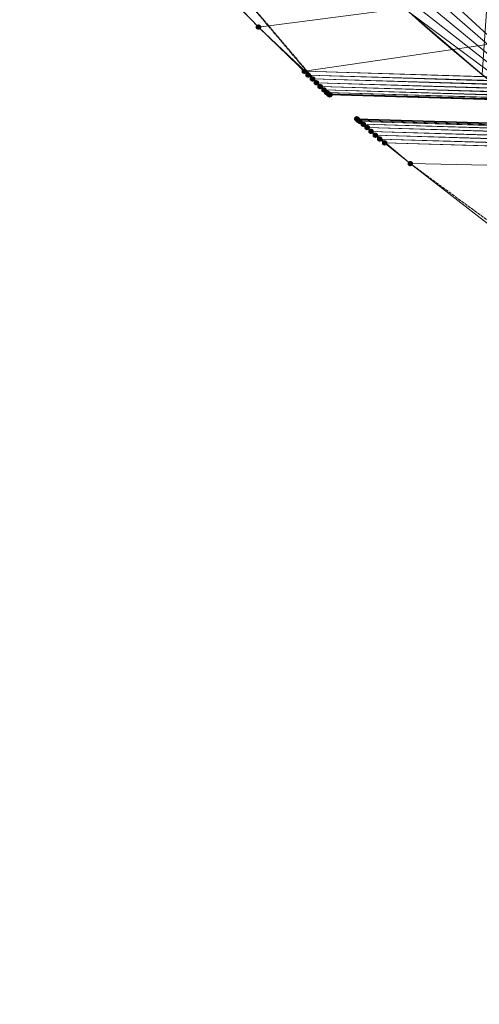
# Model space of a CAD drawing. Units: centimetres. Extents: x -1894 to 2506, y -1481 to 2919.
# Drawn here: x -96 to 20, y 38 to 286 of the extents above; entities that cross this region are included whole.
import ezdxf

# ---------------------------------------------------------------- set-up
doc = ezdxf.new("R2010")
doc.units = ezdxf.units.CM
doc.linetypes.add('PDF_IMPORT', pattern=[1, 0.8, -0.2])
doc.layers.add('МАФЫ НАШИ', color=250, linetype='Continuous', lineweight=25)

# ---------------------------------------------------------------- blocks, each defined once
blk = doc.blocks.new('дюн7978')
at = {"layer": 'МАФЫ НАШИ'}
for points in [[(-35.6, 284.63), (-36.02, 284.49), (-36.29, 284.22), (-36.29, 283.67), (-36.02, 283.39), (-35.6, 283.25), (-35.19, 283.39), (-34.92, 283.67), (-34.92, 284.22), (-35.19, 284.49)], [(-35.6, 284.63), (-36.02, 284.49), (-36.29, 284.22), (-36.29, 283.67), (-36.02, 283.39), (-35.6, 283.25), (-35.19, 283.39), (-34.92, 283.67), (-34.92, 284.22), (-35.19, 284.49)], [(-35.6, 284.63), (-36.02, 284.49), (-36.29, 284.22), (-36.29, 283.67), (-36.02, 283.39), (-35.6, 283.25), (-35.19, 283.39), (-34.92, 283.67), (-34.92, 284.22), (-35.19, 284.49)], [(-24.06, 273.49), (-24.47, 273.36), (-24.74, 273.08), (-24.74, 272.53), (-24.47, 272.26), (-24.06, 272.12), (-23.64, 272.26), (-23.37, 272.53), (-23.37, 273.08), (-23.64, 273.36)], [(-24.06, 273.49), (-24.47, 273.36), (-24.74, 273.08), (-24.74, 272.53), (-24.47, 272.26), (-24.06, 272.12), (-23.64, 272.26), (-23.37, 272.53), (-23.37, 273.08), (-23.64, 273.36)], [(-24.06, 273.49), (-24.47, 273.36), (-24.74, 273.08), (-24.74, 272.53), (-24.47, 272.26), (-24.06, 272.12), (-23.64, 272.26), (-23.37, 272.53), (-23.37, 273.08), (-23.64, 273.36)], [(-24.06, 273.49), (-24.47, 273.36), (-24.74, 273.08), (-24.74, 272.53), (-24.47, 272.26), (-24.06, 272.12), (-23.64, 272.26), (-23.37, 272.53), (-23.37, 273.08), (-23.64, 273.36)], [(-24.06, 273.49), (-24.47, 273.36), (-24.74, 273.08), (-24.74, 272.53), (-24.47, 272.26), (-24.06, 272.12), (-23.64, 272.26), (-23.37, 272.53), (-23.37, 273.08), (-23.64, 273.36)], [(-24.06, 273.49), (-24.47, 273.36), (-24.74, 273.08), (-24.74, 272.53), (-24.47, 272.26), (-24.06, 272.12), (-23.64, 272.26), (-23.37, 272.53), (-23.37, 273.08), (-23.64, 273.36)], [(-23.09, 272.53), (-23.51, 272.4), (-23.78, 272.12), (-23.78, 271.57), (-23.51, 271.3), (-23.09, 271.16), (-22.68, 271.3), (-22.41, 271.57), (-22.41, 272.12), (-22.68, 272.4)], [(-23.09, 272.53), (-23.51, 272.4), (-23.78, 272.12), (-23.78, 271.57), (-23.51, 271.3), (-23.09, 271.16), (-22.68, 271.3), (-22.41, 271.57), (-22.41, 272.12), (-22.68, 272.4)], [(-23.09, 272.53), (-23.51, 272.4), (-23.78, 272.12), (-23.78, 271.57), (-23.51, 271.3), (-23.09, 271.16), (-22.68, 271.3), (-22.41, 271.57), (-22.41, 272.12), (-22.68, 272.4)], [(-23.09, 272.53), (-23.51, 272.4), (-23.78, 272.12), (-23.78, 271.57), (-23.51, 271.3), (-23.09, 271.16), (-22.68, 271.3), (-22.41, 271.57), (-22.41, 272.12), (-22.68, 272.4)], [(-22, 271.57), (-22.41, 271.43), (-22.68, 271.16), (-22.68, 270.61), (-22.41, 270.33), (-22, 270.2), (-21.58, 270.33), (-21.31, 270.61), (-21.31, 271.16), (-21.58, 271.43)], [(-22, 271.57), (-22.41, 271.43), (-22.68, 271.16), (-22.68, 270.61), (-22.41, 270.33), (-22, 270.2), (-21.58, 270.33), (-21.31, 270.61), (-21.31, 271.16), (-21.58, 271.43)], [(-22, 271.57), (-22.41, 271.43), (-22.68, 271.16), (-22.68, 270.61), (-22.41, 270.33), (-22, 270.2), (-21.58, 270.33), (-21.31, 270.61), (-21.31, 271.16), (-21.58, 271.43)], [(-21.03, 270.61), (-21.45, 270.47), (-21.72, 270.2), (-21.72, 269.65), (-21.45, 269.37), (-21.03, 269.23), (-20.62, 269.37), (-20.35, 269.65), (-20.35, 270.2), (-20.62, 270.47)], [(-21.03, 270.61), (-21.45, 270.47), (-21.72, 270.2), (-21.72, 269.65), (-21.45, 269.37), (-21.03, 269.23), (-20.62, 269.37), (-20.35, 269.65), (-20.35, 270.2), (-20.62, 270.47)], [(-20.07, 269.65), (-20.48, 269.51), (-20.76, 269.23), (-20.76, 268.68), (-20.48, 268.41), (-20.07, 268.27), (-19.66, 268.41), (-19.38, 268.68), (-19.38, 269.23), (-19.66, 269.51)], [(-20.07, 269.65), (-20.48, 269.51), (-20.76, 269.23), (-20.76, 268.68), (-20.48, 268.41), (-20.07, 268.27), (-19.66, 268.41), (-19.38, 268.68), (-19.38, 269.23), (-19.66, 269.51)], [(-19.11, 268.82), (-19.52, 268.68), (-19.8, 268.41), (-19.8, 267.86), (-19.52, 267.58), (-19.11, 267.45), (-18.7, 267.58), (-18.42, 267.86), (-18.42, 268.41), (-18.7, 268.68)], [(-19.11, 268.82), (-19.52, 268.68), (-19.8, 268.41), (-19.8, 267.86), (-19.52, 267.58), (-19.11, 267.45), (-18.7, 267.58), (-18.42, 267.86), (-18.42, 268.41), (-18.7, 268.68)], [(-18.42, 268.13), (-18.83, 268), (-19.11, 267.72), (-19.11, 267.17), (-18.83, 266.9), (-18.42, 266.76), (-18.01, 266.9), (-17.73, 267.17), (-17.73, 267.72), (-18.01, 268)], [(-18.42, 268.13), (-18.83, 268), (-19.11, 267.72), (-19.11, 267.17), (-18.83, 266.9), (-18.42, 266.76), (-18.01, 266.9), (-17.73, 267.17), (-17.73, 267.72), (-18.01, 268)], [(-18.01, 267.86), (-18.42, 267.72), (-18.7, 267.45), (-18.7, 266.9), (-18.42, 266.62), (-18.01, 266.48), (-17.6, 266.62), (-17.32, 266.9), (-17.32, 267.45), (-17.6, 267.72)], [(-18.01, 267.86), (-18.42, 267.72), (-18.7, 267.45), (-18.7, 266.9), (-18.42, 266.62), (-18.01, 266.48), (-17.6, 266.62), (-17.32, 266.9), (-17.32, 267.45), (-17.6, 267.72)], [(-17.87, 267.72), (-18.28, 267.58), (-18.56, 267.31), (-18.56, 266.76), (-18.28, 266.48), (-17.87, 266.35), (-17.46, 266.48), (-17.18, 266.76), (-17.18, 267.31), (-17.46, 267.58)], [(-17.87, 267.72), (-18.28, 267.58), (-18.56, 267.31), (-18.56, 266.76), (-18.28, 266.48), (-17.87, 266.35), (-17.46, 266.48), (-17.18, 266.76), (-17.18, 267.31), (-17.46, 267.58)], [(-17.73, 267.58), (-18.15, 267.45), (-18.42, 267.17), (-18.42, 266.62), (-18.15, 266.35), (-17.73, 266.21), (-17.32, 266.35), (-17.05, 266.62), (-17.05, 267.17), (-17.32, 267.45)], [(-17.73, 267.58), (-18.15, 267.45), (-18.42, 267.17), (-18.42, 266.62), (-18.15, 266.35), (-17.73, 266.21), (-17.32, 266.35), (-17.05, 266.62), (-17.05, 267.17), (-17.32, 267.45)], [(-17.6, 267.58), (-18.01, 267.45), (-18.28, 267.17), (-18.28, 266.62), (-18.01, 266.35), (-17.6, 266.21), (-17.18, 266.35), (-16.91, 266.62), (-16.91, 267.17), (-17.18, 267.45)], [(-17.6, 267.58), (-18.01, 267.45), (-18.28, 267.17), (-18.28, 266.62), (-18.01, 266.35), (-17.6, 266.21), (-17.18, 266.35), (-16.91, 266.62), (-16.91, 267.17), (-17.18, 267.45)], [(-17.6, 267.58), (-18.01, 267.45), (-18.28, 267.17), (-18.28, 266.62), (-18.01, 266.35), (-17.6, 266.21), (-17.18, 266.35), (-16.91, 266.62), (-16.91, 267.17), (-17.18, 267.45)], [(-17.6, 267.58), (-18.01, 267.45), (-18.28, 267.17), (-18.28, 266.62), (-18.01, 266.35), (-17.6, 266.21), (-17.18, 266.35), (-16.91, 266.62), (-16.91, 267.17), (-17.18, 267.45)], [(-10.86, 261.54), (-11.27, 261.4), (-11.55, 261.12), (-11.55, 260.57), (-11.27, 260.3), (-10.86, 260.16), (-10.45, 260.3), (-10.17, 260.57), (-10.17, 261.12), (-10.45, 261.4)], [(-10.86, 261.54), (-11.27, 261.4), (-11.55, 261.12), (-11.55, 260.57), (-11.27, 260.3), (-10.86, 260.16), (-10.45, 260.3), (-10.17, 260.57), (-10.17, 261.12), (-10.45, 261.4)], [(-10.86, 261.54), (-11.27, 261.4), (-11.55, 261.12), (-11.55, 260.57), (-11.27, 260.3), (-10.86, 260.16), (-10.45, 260.3), (-10.17, 260.57), (-10.17, 261.12), (-10.45, 261.4)], [(-10.86, 261.54), (-11.27, 261.4), (-11.55, 261.12), (-11.55, 260.57), (-11.27, 260.3), (-10.86, 260.16), (-10.45, 260.3), (-10.17, 260.57), (-10.17, 261.12), (-10.45, 261.4)], [(-10.86, 261.54), (-11.27, 261.4), (-11.55, 261.12), (-11.55, 260.57), (-11.27, 260.3), (-10.86, 260.16), (-10.45, 260.3), (-10.17, 260.57), (-10.17, 261.12), (-10.45, 261.4)], [(-10.86, 261.54), (-11.27, 261.4), (-11.55, 261.12), (-11.55, 260.57), (-11.27, 260.3), (-10.86, 260.16), (-10.45, 260.3), (-10.17, 260.57), (-10.17, 261.12), (-10.45, 261.4)], [(-10.72, 261.4), (-11.14, 261.26), (-11.41, 260.99), (-11.41, 260.44), (-11.14, 260.16), (-10.72, 260.02), (-10.31, 260.16), (-10.04, 260.44), (-10.04, 260.99), (-10.31, 261.26)], [(-10.72, 261.4), (-11.14, 261.26), (-11.41, 260.99), (-11.41, 260.44), (-11.14, 260.16), (-10.72, 260.02), (-10.31, 260.16), (-10.04, 260.44), (-10.04, 260.99), (-10.31, 261.26)], [(-10.45, 261.12), (-10.86, 260.99), (-11.14, 260.71), (-11.14, 260.16), (-10.86, 259.89), (-10.45, 259.75), (-10.04, 259.89), (-9.76, 260.16), (-9.76, 260.71), (-10.04, 260.99)], [(-10.45, 261.12), (-10.86, 260.99), (-11.14, 260.71), (-11.14, 260.16), (-10.86, 259.89), (-10.45, 259.75), (-10.04, 259.89), (-9.76, 260.16), (-9.76, 260.71), (-10.04, 260.99)], [(-10.04, 260.85), (-10.45, 260.71), (-10.72, 260.44), (-10.72, 259.89), (-10.45, 259.61), (-10.04, 259.47), (-9.62, 259.61), (-9.35, 259.89), (-9.35, 260.44), (-9.62, 260.71)], [(-10.04, 260.85), (-10.45, 260.71), (-10.72, 260.44), (-10.72, 259.89), (-10.45, 259.61), (-10.04, 259.47), (-9.62, 259.61), (-9.35, 259.89), (-9.35, 260.44), (-9.62, 260.71)], [(-9.21, 260.16), (-9.62, 260.02), (-9.9, 259.75), (-9.9, 259.2), (-9.62, 258.92), (-9.21, 258.79), (-8.8, 258.92), (-8.52, 259.2), (-8.52, 259.75), (-8.8, 260.02)], [(-9.21, 260.16), (-9.62, 260.02), (-9.9, 259.75), (-9.9, 259.2), (-9.62, 258.92), (-9.21, 258.79), (-8.8, 258.92), (-8.52, 259.2), (-8.52, 259.75), (-8.8, 260.02)], [(-9.21, 260.16), (-9.62, 260.02), (-9.9, 259.75), (-9.9, 259.2), (-9.62, 258.92), (-9.21, 258.79), (-8.8, 258.92), (-8.52, 259.2), (-8.52, 259.75), (-8.8, 260.02)], [(-8.25, 259.34), (-8.66, 259.2), (-8.94, 258.92), (-8.94, 258.37), (-8.66, 258.1), (-8.25, 257.96), (-7.84, 258.1), (-7.56, 258.37), (-7.56, 258.92), (-7.84, 259.2)], [(-8.25, 259.34), (-8.66, 259.2), (-8.94, 258.92), (-8.94, 258.37), (-8.66, 258.1), (-8.25, 257.96), (-7.84, 258.1), (-7.56, 258.37), (-7.56, 258.92), (-7.84, 259.2)], [(-8.25, 259.34), (-8.66, 259.2), (-8.94, 258.92), (-8.94, 258.37), (-8.66, 258.1), (-8.25, 257.96), (-7.84, 258.1), (-7.56, 258.37), (-7.56, 258.92), (-7.84, 259.2)], [(-8.25, 259.34), (-8.66, 259.2), (-8.94, 258.92), (-8.94, 258.37), (-8.66, 258.1), (-8.25, 257.96), (-7.84, 258.1), (-7.56, 258.37), (-7.56, 258.92), (-7.84, 259.2)], [(-7.29, 258.37), (-7.7, 258.24), (-7.97, 257.96), (-7.97, 257.41), (-7.7, 257.14), (-7.29, 257), (-6.87, 257.14), (-6.6, 257.41), (-6.6, 257.96), (-6.87, 258.24)], [(-7.29, 258.37), (-7.7, 258.24), (-7.97, 257.96), (-7.97, 257.41), (-7.7, 257.14), (-7.29, 257), (-6.87, 257.14), (-6.6, 257.41), (-6.6, 257.96), (-6.87, 258.24)], [(-7.29, 258.37), (-7.7, 258.24), (-7.97, 257.96), (-7.97, 257.41), (-7.7, 257.14), (-7.29, 257), (-6.87, 257.14), (-6.6, 257.41), (-6.6, 257.96), (-6.87, 258.24)], [(-7.29, 258.37), (-7.7, 258.24), (-7.97, 257.96), (-7.97, 257.41), (-7.7, 257.14), (-7.29, 257), (-6.87, 257.14), (-6.6, 257.41), (-6.6, 257.96), (-6.87, 258.24)], [(-6.19, 257.41), (-6.6, 257.28), (-6.87, 257), (-6.87, 256.45), (-6.6, 256.18), (-6.19, 256.04), (-5.78, 256.18), (-5.5, 256.45), (-5.5, 257), (-5.78, 257.28)], [(-6.19, 257.41), (-6.6, 257.28), (-6.87, 257), (-6.87, 256.45), (-6.6, 256.18), (-6.19, 256.04), (-5.78, 256.18), (-5.5, 256.45), (-5.5, 257), (-5.78, 257.28)], [(-6.19, 257.41), (-6.6, 257.28), (-6.87, 257), (-6.87, 256.45), (-6.6, 256.18), (-6.19, 256.04), (-5.78, 256.18), (-5.5, 256.45), (-5.5, 257), (-5.78, 257.28)], [(-6.19, 257.41), (-6.6, 257.28), (-6.87, 257), (-6.87, 256.45), (-6.6, 256.18), (-6.19, 256.04), (-5.78, 256.18), (-5.5, 256.45), (-5.5, 257), (-5.78, 257.28)], [(-5.09, 256.45), (-5.5, 256.31), (-5.78, 256.04), (-5.78, 255.49), (-5.5, 255.21), (-5.09, 255.08), (-4.68, 255.21), (-4.4, 255.49), (-4.4, 256.04), (-4.68, 256.31)], [(-5.09, 256.45), (-5.5, 256.31), (-5.78, 256.04), (-5.78, 255.49), (-5.5, 255.21), (-5.09, 255.08), (-4.68, 255.21), (-4.4, 255.49), (-4.4, 256.04), (-4.68, 256.31)], [(-5.09, 256.45), (-5.5, 256.31), (-5.78, 256.04), (-5.78, 255.49), (-5.5, 255.21), (-5.09, 255.08), (-4.68, 255.21), (-4.4, 255.49), (-4.4, 256.04), (-4.68, 256.31)], [(-5.09, 256.45), (-5.5, 256.31), (-5.78, 256.04), (-5.78, 255.49), (-5.5, 255.21), (-5.09, 255.08), (-4.68, 255.21), (-4.4, 255.49), (-4.4, 256.04), (-4.68, 256.31)], [(-3.85, 255.49), (-4.26, 255.35), (-4.54, 255.08), (-4.54, 254.53), (-4.26, 254.25), (-3.85, 254.11), (-3.44, 254.25), (-3.16, 254.53), (-3.16, 255.08), (-3.44, 255.35)], [(-3.85, 255.49), (-4.26, 255.35), (-4.54, 255.08), (-4.54, 254.53), (-4.26, 254.25), (-3.85, 254.11), (-3.44, 254.25), (-3.16, 254.53), (-3.16, 255.08), (-3.44, 255.35)], [(-3.85, 255.49), (-4.26, 255.35), (-4.54, 255.08), (-4.54, 254.53), (-4.26, 254.25), (-3.85, 254.11), (-3.44, 254.25), (-3.16, 254.53), (-3.16, 255.08), (-3.44, 255.35)], [(-3.85, 255.49), (-4.26, 255.35), (-4.54, 255.08), (-4.54, 254.53), (-4.26, 254.25), (-3.85, 254.11), (-3.44, 254.25), (-3.16, 254.53), (-3.16, 255.08), (-3.44, 255.35)], [(-3.85, 255.49), (-4.26, 255.35), (-4.54, 255.08), (-4.54, 254.53), (-4.26, 254.25), (-3.85, 254.11), (-3.44, 254.25), (-3.16, 254.53), (-3.16, 255.08), (-3.44, 255.35)], [(-3.85, 255.49), (-4.26, 255.35), (-4.54, 255.08), (-4.54, 254.53), (-4.26, 254.25), (-3.85, 254.11), (-3.44, 254.25), (-3.16, 254.53), (-3.16, 255.08), (-3.44, 255.35)], [(2.61, 250.26), (2.2, 250.13), (1.92, 249.85), (1.92, 249.3), (2.2, 249.03), (2.61, 248.89), (3.02, 249.03), (3.3, 249.3), (3.3, 249.85), (3.02, 250.13)], [(2.61, 250.26), (2.2, 250.13), (1.92, 249.85), (1.92, 249.3), (2.2, 249.03), (2.61, 248.89), (3.02, 249.03), (3.3, 249.3), (3.3, 249.85), (3.02, 250.13)], [(2.61, 250.26), (2.2, 250.13), (1.92, 249.85), (1.92, 249.3), (2.2, 249.03), (2.61, 248.89), (3.02, 249.03), (3.3, 249.3), (3.3, 249.85), (3.02, 250.13)]]:
    blk.add_hatch(color=256, dxfattribs=at).paths.add_polyline_path(points)
at = {"layer": 'МАФЫ НАШИ', "lineweight": 13}
for points in [[(59.65, 243.53, -0.116744), (-88.66, 399.82)], [(-17.73, 266.9), (-17.87, 267.03), (-35.6, 283.94), (-17.87, 267.03), (-18.01, 267.17), (-17.87, 267.03), (-17.73, 266.9), (-35.6, 283.94, -0.040852), (-85.64, 342.36), (-101.58, 365.59), (-85.64, 342.36), (-101.58, 365.59), (-101.58, 365.45), (-101.58, 365.59), (-85.64, 342.36), (-101.58, 365.59)]]:
    blk.add_lwpolyline(points, format="xyb", dxfattribs=at)
for points in [[(73.12, 235.14), (-62.27, 359.4)], [(-47.56, 340.3), (73.12, 235.14), (-31.89, 321.88)], [(-15.12, 304.29), (73.12, 235.14), (2.33, 287.65)], [(2.33, 287.65), (20.75, 271.98)], [(633.26, 253.15), (-24.06, 272.81), (633.26, 253.15)], [(632.16, 252.19), (-23.09, 271.85), (-24.06, 272.81), (633.26, 253.15), (-23.09, 271.85), (-22, 270.88), (632.16, 252.19)], [(631.06, 251.23), (-22, 270.88), (-21.03, 269.92), (631.06, 251.23)], [(629.96, 250.4), (-21.03, 269.92), (-20.07, 268.96), (629.96, 250.4)], [(629, 249.58), (-20.07, 268.96), (-19.11, 268.13), (629, 249.58)], [(628.03, 248.75), (-19.11, 268.13), (-18.42, 267.45), (628.03, 248.75)], [(627.21, 248.2), (-18.42, 267.45), (-18.01, 267.17), (627.21, 248.2)], [(626.94, 247.93), (-18.01, 267.17), (-17.87, 267.03), (626.94, 247.93)], [(626.66, 247.65), (-17.87, 267.03), (-17.73, 266.9), (626.66, 247.65)], [(626.52, 247.52), (-17.73, 266.9), (-17.6, 266.9), (626.39, 247.52), (-17.73, 266.9), (-17.6, 266.9), (626.39, 247.52), (-17.6, 266.9), (626.39, 247.52)], [(626.52, 247.52), (-17.73, 266.9), (-17.87, 267.03), (626.52, 247.52)], [(626.66, 247.65), (-17.87, 267.03), (-18.01, 267.17), (626.66, 247.65)], [(626.94, 247.93), (-18.01, 267.17), (-18.42, 267.45), (626.94, 247.93)], [(627.21, 248.2), (-18.42, 267.45), (-19.11, 268.13), (627.21, 248.2)], [(628.03, 248.75), (-19.11, 268.13), (-20.07, 268.96), (628.03, 248.75)], [(629, 249.58), (-20.07, 268.96), (-21.03, 269.92), (629, 249.58)], [(629.96, 250.4), (-21.03, 269.92), (-22, 270.88), (629.96, 250.4)], [(631.06, 251.23), (-22, 270.88), (-23.09, 271.85), (631.06, 251.23)], [(632.16, 252.19), (-24.06, 272.81), (633.26, 253.15)], [(632.16, 252.19), (-23.09, 271.85), (-24.06, 272.81)], [(-35.6, 283.94), (-35.6, 283.94)], [(-21.03, 269.92), (-21.03, 269.92)], [(-20.07, 268.96), (-20.07, 268.96)], [(-19.11, 268.13), (-19.11, 268.13)], [(-19.11, 268.13), (-19.11, 268.13)], [(-18.42, 267.45), (-18.42, 267.45)], [(-18.42, 267.45), (-18.42, 267.45)], [(-18.01, 267.17), (-18.01, 267.17)], [(-18.01, 267.17), (-18.01, 267.17)], [(-17.87, 267.03), (-17.87, 267.03)], [(-17.87, 267.03), (-17.87, 267.03)], [(-17.73, 266.9), (-17.73, 266.9)], [(-17.73, 266.9), (-17.73, 266.9)], [(-17.6, 266.9), (-17.6, 266.9)], [(-17.6, 266.9), (-17.6, 266.9)], [(-3.85, 254.8), (-5.09, 255.76), (611.95, 236.38), (-3.85, 254.8), (-5.09, 255.76), (613.19, 237.21)], [(614.43, 238.17), (-5.09, 255.76), (-6.19, 256.73), (614.43, 238.17)], [(615.53, 238.99), (-6.19, 256.73), (-7.29, 257.69), (615.53, 238.99)], [(616.63, 239.82), (-7.29, 257.69), (-8.25, 258.65), (616.63, 239.82)], [(617.59, 240.64), (-8.25, 258.65), (-9.21, 259.47), (617.59, 240.64)], [(618.55, 241.33), (-9.21, 259.47), (-10.04, 260.16), (618.55, 241.33)], [(618.83, 241.61), (-10.04, 260.16), (-10.45, 260.44), (618.83, 241.61)], [(619.1, 241.74), (-10.45, 260.44), (-10.72, 260.71), (619.1, 241.74)], [(619.24, 241.88), (-10.72, 260.71), (-10.86, 260.85), (619.24, 241.88)], [(619.38, 241.88), (-10.86, 260.85), (619.38, 241.88), (-10.86, 260.85), (619.38, 241.88), (-10.86, 260.85), (-10.72, 260.71), (619.1, 241.74)], [(618.83, 241.61), (-10.72, 260.71), (-10.45, 260.44), (618.83, 241.61)], [(618.55, 241.33), (-10.45, 260.44), (-10.04, 260.16), (618.55, 241.33)], [(617.59, 240.64), (-10.04, 260.16), (-9.21, 259.47), (617.59, 240.64)], [(616.63, 239.82), (-9.21, 259.47), (-8.25, 258.65), (616.63, 239.82)], [(615.53, 238.99), (-8.25, 258.65), (-7.29, 257.69), (615.53, 238.99)], [(614.43, 238.17), (-7.29, 257.69), (-6.19, 256.73), (614.43, 238.17)], [(613.19, 237.21), (-6.19, 256.73), (-5.09, 255.76), (613.19, 237.21)], [(22.82, 233.91), (2.61, 249.58), (22.82, 233.91), (2.61, 249.58), (-3.85, 254.8), (611.95, 236.38)], [(611.95, 236.38), (2.61, 249.58), (22.82, 233.91)], [(611.95, 236.38), (2.61, 249.58), (-3.85, 254.8), (611.95, 236.38)], [(22.82, 233.91), (2.61, 249.58), (-10.86, 260.85), (-10.72, 260.71), (-10.86, 260.85), (2.61, 249.58), (-10.72, 260.71), (-10.45, 260.44), (-10.72, 260.71), (2.61, 249.58), (-10.86, 260.85)], [(-10.86, 260.85), (-10.86, 260.85)], [(-10.86, 260.85), (-10.86, 260.85)], [(-10.86, 260.85), (-10.86, 260.85)], [(-10.72, 260.71), (-10.72, 260.71)], [(-10.72, 260.71), (-10.72, 260.71)], [(-10.45, 260.44), (-10.45, 260.44)], [(-10.45, 260.44), (-10.45, 260.44)], [(-10.04, 260.16), (-10.04, 260.16)], [(-10.04, 260.16), (-10.04, 260.16)], [(-9.21, 259.47), (-9.21, 259.47)]]:
    blk.add_lwpolyline(points, dxfattribs=at)
blk.add_lwpolyline([(315.73, 1045.45, 1), (315.73, 225.11, 1)], format="xyb", close=True, dxfattribs=at)
for points in [[(20.75, 271.98), (2.33, 287.65), (73.12, 1035.41), (20.75, 271.98), (39.86, 257.28)], [(-53.34, 302.5), (-35.6, 283.94), (745.15, 385.25), (-24.06, 272.81), (-35.6, 283.94), (-24.06, 272.81), (745.15, 385.25), (-35.6, 283.94)], [(-35.6, 283.94), (-17.6, 266.9), (-17.73, 266.9)], [(-23.09, 271.85), (-24.06, 272.81), (-35.6, 283.94), (-23.09, 271.85), (-24.06, 272.81), (-35.6, 283.94), (-23.09, 271.85), (-22, 270.88), (-35.6, 283.94), (-22, 270.88)], [(-22, 270.88), (-21.03, 269.92), (-35.6, 283.94), (-21.03, 269.92)], [(-21.03, 269.92), (-20.07, 268.96), (-35.6, 283.94), (-20.07, 268.96)], [(-20.07, 268.96), (-19.11, 268.13), (-35.6, 283.94), (-19.11, 268.13)], [(-19.11, 268.13), (-18.42, 267.45), (-35.6, 283.94), (-18.42, 267.45)], [(-18.42, 267.45), (-18.01, 267.17), (-35.6, 283.94), (-18.01, 267.17)], [(-17.73, 266.9), (-35.6, 283.94), (-17.6, 266.9)], [(626.52, 247.52), (-17.6, 266.9), (626.39, 247.52)], [(619.24, 241.88), (-10.86, 260.85), (619.38, 241.88), (619.24, 241.88), (-10.86, 260.85), (619.1, 241.74)], [(-5.09, 255.76), (-3.85, 254.8), (2.61, 249.58), (-10.86, 260.85), (2.61, 249.58)], [(-10.04, 260.16), (-10.45, 260.44), (2.61, 249.58), (-10.45, 260.44)], [(-9.21, 259.47), (-10.04, 260.16), (2.61, 249.58), (-10.04, 260.16)], [(-8.25, 258.65), (-9.21, 259.47), (2.61, 249.58), (-9.21, 259.47)], [(-7.29, 257.69), (-8.25, 258.65), (2.61, 249.58), (-8.25, 258.65)], [(-6.19, 256.73), (-7.29, 257.69), (2.61, 249.58), (-7.29, 257.69)], [(-5.09, 255.76), (-6.19, 256.73), (2.61, 249.58), (-5.09, 255.76), (-3.85, 254.8), (2.61, 249.58), (-6.19, 256.73)], [(613.19, 237.21), (-3.85, 254.8), (611.95, 236.38)]]:
    blk.add_lwpolyline(points, close=True, dxfattribs=at)
at = {"layer": 'МАФЫ НАШИ', "linetype": 'PDF_IMPORT', "lineweight": 13}
for points in [[(-20.07, 268.96), (-100.48, 363.8)], [(-21.03, 269.92), (-99.8, 362.98)], [(2.61, 249.58), (43.85, 219.34)]]:
    blk.add_lwpolyline(points, dxfattribs=at)
at = {"layer": 'МАФЫ НАШИ', "lineweight": 30}
blk.add_circle((306.32, 719.4), 2200, dxfattribs=at)

msp = doc.modelspace()

# ---------------------------------------------------------------- block references
at = {"layer": 'МАФЫ НАШИ'}
msp.add_blockref('дюн7978', (0, 0), dxfattribs=at)

doc.saveas('drawing.dxf')
